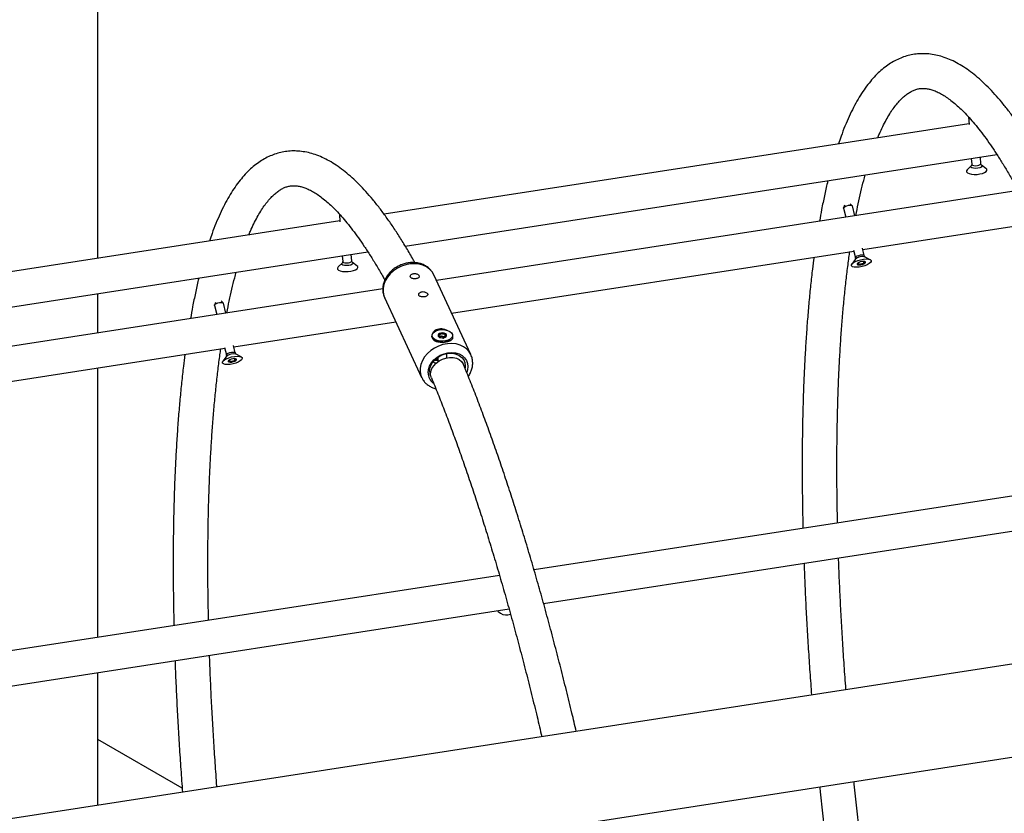
# Model space of a CAD drawing. Units: millimetres. Extents: x 0 to 59.4, y 0 to 42.1.
# Drawn here: x 42.2 to 43.1, y 30.8 to 31.5 of the extents above; entities that cross this region are included whole.
import ezdxf

# ---------------------------------------------------------------- set-up
doc = ezdxf.new("R2010")
doc.units = ezdxf.units.MM

msp = doc.modelspace()

# ---------------------------------------------------------------- linework, layer by layer
at = {"color": 7, "linetype": 'Continuous', "lineweight": 25}
for p, q in [((42.28286, 31.29389), (42.28286, 31.65843)), ((43.08544, 31.41804), (42.54654, 31.33468)), ((43.08502, 31.42424), (43.08549, 31.41718)), ((42.56602, 31.30531), (43.11115, 31.38964)), ((43.0876, 31.38599), (43.08796, 31.38062)), ((43.09634, 31.38118), (43.09593, 31.38728)), ((43.08754, 31.37924), (43.08386, 31.37565)), ((43.10107, 31.37681), (43.09694, 31.37987)), ((43.12495, 31.3556), (42.5948, 31.27359)), ((42.97794, 31.34249), (42.97612, 31.34432)), ((42.50546, 31.33459), (42.50594, 31.32753)), ((42.96993, 31.34028), (42.97191, 31.33192)), ((42.97072, 31.34295), (42.96995, 31.34059)), ((42.98024, 31.33321), (42.9781, 31.34222)), ((42.50588, 31.32839), (41.96699, 31.24503)), ((42.98764, 31.30198), (43.13694, 31.32507)), ((41.98647, 31.21567), (42.53159, 31.29999)), ((42.60882, 31.24338), (42.97932, 31.30069)), ((42.97915, 31.30139), (42.98078, 31.29454)), ((42.98895, 31.29647), (42.98732, 31.30333)), ((42.50798, 31.28959), (42.5043, 31.28601)), ((42.50804, 31.29634), (42.5084, 31.29097)), ((42.51678, 31.29154), (42.51637, 31.29763)), ((42.52151, 31.28717), (42.51738, 31.29023)), ((42.98055, 31.29297), (42.97749, 31.28868)), ((42.98395, 31.29007), (42.98393, 31.29016)), ((42.98815, 31.29091), (42.98846, 31.2896)), ((42.99451, 31.29271), (42.98985, 31.29517)), ((42.62653, 31.20522), (42.59237, 31.27882)), ((42.54539, 31.26595), (42.01524, 31.18394)), ((42.28286, 31.22534), (42.28286, 31.26151)), ((42.39117, 31.2533), (42.39039, 31.25095)), ((42.39839, 31.25284), (42.39656, 31.25467)), ((42.54701, 31.25777), (42.58118, 31.18417)), ((42.39037, 31.25063), (42.39235, 31.24228)), ((42.40068, 31.24356), (42.39855, 31.25257)), ((42.40809, 31.21233), (42.55739, 31.23542)), ((42.59358, 31.21908), (42.5966, 31.21734)), ((42.59603, 31.21758), (42.59603, 31.2172)), ((42.59781, 31.22111), (42.59781, 31.22188)), ((42.59781, 31.22117), (42.59825, 31.22134)), ((42.60265, 31.22343), (42.60265, 31.22183)), ((42.60386, 31.21734), (42.60688, 31.21908)), ((42.60443, 31.2172), (42.60443, 31.21758)), ((42.02926, 31.15373), (42.39976, 31.21104)), ((42.39959, 31.21174), (42.40122, 31.20489)), ((42.40939, 31.20683), (42.40777, 31.21368)), ((42.401, 31.20332), (42.39794, 31.19903)), ((42.4044, 31.20042), (42.40437, 31.20051)), ((42.4086, 31.20126), (42.40891, 31.19995)), ((42.41496, 31.20307), (42.4103, 31.20552)), ((42.59603, 31.20221), (42.59568, 31.20221)), ((42.59603, 31.20278), (42.59603, 31.19858)), ((42.60443, 31.20223), (42.60443, 31.20627)), ((44.92165, 31.19799), (41.23181, 30.62723)), ((42.28286, 30.94454), (42.28286, 31.19296)), ((41.24477, 30.54343), (44.93461, 31.11419)), ((43.23242, 31.09142), (42.68476, 31.00671)), ((42.69358, 30.97569), (43.24129, 31.06041)), ((42.65287, 31.00177), (42.10521, 30.91706)), ((42.11402, 30.88604), (42.66173, 30.97076)), ((42.28286, 30.78981), (42.28286, 30.91216)), ((42.36057, 30.80545), (42.28286, 30.85031))]:
    msp.add_line(p, q, dxfattribs=at)
at = {"color": 8, "linetype": 'Continuous', "lineweight": 25, "flags": 128}
for points in [[(43.08796, 31.38062), (43.08809, 31.38028), (43.0888, 31.37977), (43.09002, 31.37944)], [(43.09002, 31.37944), (43.09156, 31.37932), (43.0932, 31.37945), (43.09467, 31.3798), (43.09576, 31.38032), (43.0963, 31.38092), (43.09634, 31.38118)], [(43.09694, 31.37987), (43.09725, 31.37957), (43.09737, 31.37883), (43.09671, 31.37809), (43.09537, 31.37746), (43.09357, 31.37703), (43.09157, 31.37688), (43.08969, 31.37701), (43.08819, 31.37742), (43.08732, 31.37804), (43.08721, 31.37877), (43.08754, 31.37924)], [(42.51738, 31.29023), (42.5177, 31.28992), (42.51781, 31.28918), (42.51715, 31.28844), (42.51582, 31.28781), (42.51402, 31.28739), (42.51202, 31.28723), (42.51013, 31.28736), (42.50864, 31.28777), (42.50777, 31.28839), (42.50766, 31.28913), (42.50798, 31.28959)], [(42.5084, 31.29097), (42.50853, 31.29063), (42.50924, 31.29012), (42.51046, 31.28979)], [(42.51046, 31.28979), (42.51201, 31.28968), (42.51364, 31.28981), (42.51511, 31.29016), (42.5162, 31.29067), (42.51674, 31.29128), (42.51678, 31.29154)], [(42.98078, 31.29453), (42.9808, 31.29487), (42.98134, 31.29553), (42.98241, 31.29618)], [(42.98241, 31.29618), (42.98385, 31.29673), (42.98545, 31.29709), (42.98696, 31.29721), (42.98815, 31.29707), (42.98884, 31.29669), (42.98895, 31.29648)], [(42.59237, 31.27882), (42.59077, 31.28151), (42.58848, 31.28403), (42.58564, 31.28609), (42.58235, 31.28764), (42.57869, 31.28863), (42.57478, 31.28904), (42.57071, 31.28885), (42.56662, 31.28807), (42.56262, 31.28672), (42.55882, 31.28484), (42.55533, 31.28249), (42.55226, 31.27973), (42.54968, 31.27663), (42.54769, 31.2733), (42.54632, 31.26983), (42.54563, 31.26631), (42.54563, 31.26284), (42.54632, 31.25954), (42.54701, 31.25777)], [(42.59629, 31.21674), (42.59625, 31.21681), (42.59603, 31.2176)], [(42.60443, 31.21759), (42.60442, 31.21742), (42.60425, 31.21688)], [(42.40285, 31.20653), (42.4043, 31.20708), (42.40589, 31.20744), (42.4074, 31.20756), (42.40859, 31.20742), (42.40928, 31.20705), (42.40939, 31.20683)], [(42.62652, 31.20523), (42.62494, 31.20791), (42.62264, 31.21042), (42.61981, 31.21248), (42.61652, 31.21403), (42.61286, 31.21503), (42.60894, 31.21543), (42.60488, 31.21525), (42.60079, 31.21447), (42.59678, 31.21312), (42.59298, 31.21124), (42.58949, 31.20888), (42.58642, 31.20612), (42.58385, 31.20303), (42.58185, 31.1997), (42.58049, 31.19622), (42.57979, 31.1927), (42.57979, 31.18924), (42.58049, 31.18593), (42.58122, 31.18407)], [(42.40122, 31.20488), (42.40125, 31.20523), (42.40178, 31.20588), (42.40285, 31.20653)]]:
    msp.add_lwpolyline(points, dxfattribs=at)
at = {"color": 7, "linetype": 'Continuous', "lineweight": 25, "flags": 128}
for points in [[(43.08386, 31.37565), (43.08322, 31.37467), (43.08333, 31.37369), (43.08418, 31.3728), (43.08571, 31.37207), (43.08779, 31.37157)], [(43.08779, 31.37157), (43.09026, 31.37134), (43.09292, 31.37139), (43.09554, 31.37172), (43.09793, 31.37231), (43.09988, 31.3731), (43.10123, 31.37403), (43.10189, 31.37503), (43.10178, 31.37602), (43.10107, 31.37681)], [(42.96993, 31.34028), (42.96996, 31.34062), (42.97049, 31.34128), (42.97156, 31.34193)], [(42.97156, 31.34193), (42.97301, 31.34248), (42.9746, 31.34284), (42.97611, 31.34296), (42.9773, 31.34282), (42.97799, 31.34244), (42.9781, 31.34222)], [(42.98078, 31.29106), (42.98308, 31.29199), (42.98563, 31.29271), (42.98824, 31.29319), (42.99068, 31.29336), (42.99277, 31.29323), (42.99433, 31.2928), (42.99524, 31.29211), (42.99543, 31.2912), (42.99487, 31.29017), (42.99362, 31.28908), (42.99177, 31.28803), (42.98947, 31.2871), (42.98692, 31.28637), (42.98431, 31.2859), (42.98187, 31.28572), (42.97978, 31.28585), (42.97822, 31.28628), (42.97731, 31.28698), (42.97712, 31.28788), (42.97768, 31.28892), (42.97894, 31.29001), (42.98078, 31.29106)], [(42.98858, 31.28891), (42.98959, 31.28952), (42.99009, 31.29014), (42.99001, 31.29066), (42.98937, 31.29102), (42.98825, 31.29115), (42.98683, 31.29104), (42.98533, 31.2907), (42.98397, 31.29018), (42.98296, 31.28957), (42.98246, 31.28895), (42.98254, 31.28842), (42.98319, 31.28807), (42.9843, 31.28794), (42.98572, 31.28805), (42.98723, 31.28839), (42.98858, 31.28891)], [(42.5043, 31.28601), (42.50367, 31.28502), (42.50377, 31.28404), (42.50462, 31.28315), (42.50615, 31.28242), (42.50824, 31.28193)], [(42.50824, 31.28193), (42.51071, 31.28169), (42.51336, 31.28174), (42.51599, 31.28207), (42.51837, 31.28266), (42.52032, 31.28345), (42.52168, 31.28438), (42.52233, 31.28538), (42.52223, 31.28637), (42.52151, 31.28717)], [(42.39201, 31.25228), (42.39345, 31.25283), (42.39505, 31.25319), (42.39656, 31.25331), (42.39774, 31.25317), (42.39843, 31.25279), (42.39855, 31.25257)], [(42.39037, 31.25063), (42.3904, 31.25097), (42.39094, 31.25163), (42.39201, 31.25228)], [(42.60324, 31.21777), (42.60061, 31.21749), (42.59795, 31.21765), (42.59547, 31.21823), (42.59338, 31.2192), (42.59184, 31.22046), (42.59099, 31.22192), (42.59088, 31.22347), (42.59153, 31.22497), (42.59288, 31.2263), (42.59483, 31.22736), (42.59722, 31.22805), (42.59985, 31.22833), (42.60251, 31.22818), (42.60499, 31.22759), (42.60708, 31.22663), (42.60862, 31.22536), (42.60947, 31.2239), (42.60958, 31.22236), (42.60893, 31.22086), (42.60758, 31.21953), (42.60563, 31.21847), (42.60324, 31.21777)], [(42.59897, 31.22507), (42.59763, 31.22463), (42.59669, 31.22392), (42.59629, 31.22306), (42.59649, 31.22218), (42.59726, 31.22141), (42.59848, 31.22087), (42.59997, 31.22064), (42.6015, 31.22075), (42.60283, 31.2212), (42.60377, 31.2219), (42.60417, 31.22276), (42.60397, 31.22364), (42.6032, 31.22441), (42.60198, 31.22496), (42.60049, 31.22519), (42.59897, 31.22507)], [(42.59636, 31.2231), (42.59629, 31.22281), (42.59629, 31.22278)], [(42.59792, 31.22106), (42.59804, 31.22118), (42.59825, 31.22134)], [(42.40123, 31.20141), (42.40352, 31.20234), (42.40608, 31.20307), (42.40868, 31.20354), (42.41113, 31.20372), (42.41322, 31.20358), (42.41478, 31.20315), (42.41569, 31.20246), (42.41587, 31.20156), (42.41531, 31.20052), (42.41406, 31.19943), (42.41221, 31.19838), (42.40992, 31.19745), (42.40736, 31.19672), (42.40476, 31.19625), (42.40231, 31.19607), (42.40022, 31.19621), (42.39866, 31.19664), (42.39775, 31.19733), (42.39757, 31.19823), (42.39813, 31.19927), (42.39938, 31.20036), (42.40123, 31.20141)], [(42.40903, 31.19926), (42.41003, 31.19987), (42.41054, 31.20049), (42.41046, 31.20101), (42.40981, 31.20137), (42.40869, 31.2015), (42.40727, 31.20139), (42.40577, 31.20105), (42.40441, 31.20053), (42.40341, 31.19992), (42.4029, 31.1993), (42.40298, 31.19878), (42.40363, 31.19842), (42.40475, 31.19829), (42.40617, 31.1984), (42.40767, 31.19874), (42.40903, 31.19926)], [(42.58705, 31.18851), (42.58741, 31.19159), (42.58845, 31.19466), (42.59015, 31.19761), (42.59243, 31.20031), (42.59521, 31.20267), (42.59838, 31.20459), (42.60183, 31.20601), (42.60541, 31.20686), (42.60899, 31.20712), (42.61243, 31.20677), (42.6156, 31.20582), (42.61838, 31.20432), (42.62067, 31.20233), (42.62236, 31.19991), (42.62341, 31.19716), (42.62376, 31.19419), (42.62341, 31.1911), (42.62272, 31.18888)], [(42.58847, 31.18992), (42.58883, 31.19286), (42.58989, 31.19579), (42.5916, 31.19857), (42.5939, 31.20108), (42.59668, 31.20321), (42.59982, 31.20488), (42.60317, 31.206), (42.60661, 31.20653), (42.60996, 31.20645), (42.6131, 31.20575), (42.61588, 31.20448), (42.61817, 31.20268), (42.61989, 31.20043), (42.62095, 31.19783), (42.62131, 31.195), (42.62115, 31.19306)], [(42.59011, 31.18397), (42.58991, 31.1845), (42.58944, 31.18704), (42.58969, 31.18972), (42.59066, 31.19241), (42.59229, 31.195), (42.59451, 31.19736), (42.59722, 31.19938), (42.60028, 31.20096), (42.60356, 31.20204), (42.6069, 31.20256), (42.61015, 31.20249), (42.61315, 31.20184), (42.61577, 31.20065), (42.61787, 31.19896), (42.61937, 31.19685), (42.61967, 31.1962)], [(42.59418, 31.20132), (42.5956, 31.20136), (42.59603, 31.20131)], [(42.65117, 30.96913), (42.65171, 30.9685), (42.65374, 30.96684)]]:
    msp.add_lwpolyline(points, dxfattribs=at)
at = {"color": 8, "linetype": 'Continuous', "lineweight": 25}
for centre, radius, start, end in [((42.98711, 31.28601), 0.00956, 73.3445, 133.3332), ((42.60023, 31.2241), 0.00768, 241.74954, 298.25046), ((42.40756, 31.19636), 0.00956, 73.3445, 133.3332)]:
    msp.add_arc(centre, radius, start, end, dxfattribs=at)
at = {"color": 7, "linetype": 'Continuous', "lineweight": 25}
for centre, radius, start, end in [((42.98405, 31.29888), 0.01067, 273.3945, 294.72101), ((42.98795, 31.29138), 0.00226, 284.6016, 339.59965), ((42.9841, 31.29076), 0.00259, 229.79294, 283.12703), ((42.59925, 31.22154), 0.00329, 94.96833, 151.60968), ((42.60021, 31.21797), 0.0039, 82.00063, 120.08471), ((42.60022, 31.2187), 0.00624, 65.2084, 101.60508), ((42.60041, 31.21832), 0.00352, 62.84356, 84.4467), ((42.60203, 31.22233), 0.00219, 11.89682, 68.39158), ((42.40454, 31.20112), 0.00259, 229.79294, 283.12703), ((42.4045, 31.20924), 0.01067, 273.3945, 294.72101), ((42.40839, 31.20173), 0.00226, 284.6016, 339.59965), ((42.59924, 31.18984), 0.01077, 179.57126, 210.6552), ((42.59917, 31.18845), 0.01211, 179.70478, 233.20306), ((42.65919, 30.97555), 0.01027, 237.96144, 292.23916)]:
    msp.add_arc(centre, radius, start, end, dxfattribs=at)
for points, knots in [([(43.15452, 31.37962), (43.154, 31.38055), (43.15142, 31.38522), (43.14678, 31.39308), (43.14058, 31.40318), (43.13437, 31.41269), (43.12815, 31.42166), (43.12191, 31.43007), (43.11564, 31.43793), (43.10935, 31.44521), (43.10301, 31.45191), (43.09664, 31.45801), (43.09022, 31.46349), (43.08377, 31.46833), (43.07729, 31.47249), (43.07081, 31.47596), (43.06438, 31.4787), (43.05801, 31.48072), (43.05174, 31.48203), (43.0456, 31.48264), (43.0396, 31.48259), (43.03374, 31.48189), (43.02804, 31.48057), (43.02249, 31.47864), (43.0171, 31.47611), (43.01186, 31.47299), (43.00675, 31.46924), (43.00177, 31.46486), (42.99691, 31.45983), (42.9922, 31.45413), (42.98763, 31.44775), (42.98324, 31.44072), (42.97903, 31.43306), (42.97501, 31.4248), (42.97119, 31.41594), (42.9679, 31.40752), (42.96597, 31.4018), (42.96516, 31.39944)], [0, 0, 0, 0, 0.0076683, 0.0382723, 0.0689447, 0.0996941, 0.1305289, 0.1614574, 0.1924852, 0.2236134, 0.2548334, 0.2861191, 0.3174003, 0.3485525, 0.3794072, 0.4097515, 0.4393698, 0.4681069, 0.4959195, 0.5228863, 0.5491822, 0.5750393, 0.6007152, 0.6264131, 0.652361, 0.6787932, 0.7059048, 0.7338304, 0.7626211, 0.7922303, 0.8225222, 0.8533077, 0.8843927, 0.9156163, 0.9468554, 0.978036, 1, 1, 1, 1]), ([(43.00141, 31.40504), (43.00191, 31.40626), (43.00342, 31.40995), (43.00603, 31.41547), (43.00921, 31.42162), (43.01242, 31.42711), (43.01565, 31.43197), (43.01887, 31.43622), (43.02206, 31.43986), (43.0252, 31.44291), (43.0283, 31.44541), (43.03134, 31.44739), (43.03438, 31.4489), (43.0375, 31.44996), (43.04082, 31.45057), (43.04425, 31.45065), (43.04775, 31.45021), (43.05128, 31.44933), (43.05507, 31.44793), (43.05914, 31.44596), (43.06336, 31.44345), (43.06774, 31.4404), (43.07228, 31.43677), (43.07699, 31.43257), (43.08184, 31.42776), (43.08682, 31.42236), (43.09193, 31.41636), (43.09716, 31.40974), (43.10248, 31.40252), (43.1079, 31.39469), (43.1134, 31.38628), (43.11897, 31.37723), (43.12345, 31.36966), (43.12609, 31.36491), (43.12683, 31.36356)], [0, 0, 0, 0, 0.01535, 0.046604, 0.077744, 0.108781, 0.139746, 0.170692, 0.201682, 0.232854, 0.26443, 0.296764, 0.330409, 0.366197, 0.405136, 0.44711, 0.481309, 0.513431, 0.547506, 0.580064, 0.611748, 0.642983, 0.674018, 0.704999, 0.735995, 0.767058, 0.798219, 0.829492, 0.86088, 0.892381, 0.923987, 0.95569, 0.987481, 1, 1, 1, 1]), ([(42.57496, 31.28997), (42.57445, 31.29091), (42.57187, 31.29558), (42.56722, 31.30344), (42.56103, 31.31353), (42.55482, 31.32304), (42.54859, 31.33201), (42.54235, 31.34043), (42.53609, 31.34828), (42.52979, 31.35556), (42.52346, 31.36226), (42.51708, 31.36836), (42.51067, 31.37384), (42.50421, 31.37868), (42.49773, 31.38285), (42.49126, 31.38631), (42.48482, 31.38905), (42.47845, 31.39107), (42.47218, 31.39238), (42.46604, 31.39299), (42.46004, 31.39294), (42.45418, 31.39224), (42.44848, 31.39092), (42.44294, 31.38899), (42.43755, 31.38647), (42.4323, 31.38334), (42.42719, 31.37959), (42.42221, 31.37522), (42.41736, 31.37018), (42.41264, 31.36448), (42.40808, 31.3581), (42.40368, 31.35108), (42.39947, 31.34341), (42.39545, 31.33515), (42.39164, 31.3263), (42.38835, 31.31787), (42.38641, 31.31215), (42.38561, 31.30979)], [0, 0, 0, 0, 0.007668, 0.038272, 0.068945, 0.099694, 0.130529, 0.161457, 0.192485, 0.223613, 0.254833, 0.286119, 0.3174, 0.348553, 0.379407, 0.409751, 0.43937, 0.468107, 0.49592, 0.522886, 0.549182, 0.575039, 0.600715, 0.626413, 0.652361, 0.678793, 0.705905, 0.73383, 0.762621, 0.79223, 0.822522, 0.853308, 0.884393, 0.915616, 0.946855, 0.978036, 1, 1, 1, 1]), ([(43.0879, 31.3806), (43.08793, 31.38049), (43.08802, 31.38005), (43.08768, 31.3794), (43.08759, 31.3793), (43.08756, 31.37927)], [0, 0, 0, 0, 0.1667106, 0.7027225, 1, 1, 1, 1]), ([(43.09692, 31.37989), (43.09692, 31.37989), (43.09695, 31.37987), (43.09663, 31.38016), (43.09632, 31.38075), (43.09637, 31.38111), (43.09638, 31.38117)], [0, 0, 0, 0, 0.0226767, 0.4273419, 0.9036332, 1, 1, 1, 1]), ([(42.98122, 31.33336), (42.98195, 31.33703), (42.98343, 31.34457), (42.98586, 31.35529), (42.98802, 31.36416), (42.98941, 31.36915), (42.9899, 31.37088)], [0, 0, 0, 0, 0.271926, 0.5597, 0.846824, 1, 1, 1, 1]), ([(42.95546, 31.36555), (42.9553, 31.36489), (42.95417, 31.36042), (42.95224, 31.35161), (42.94982, 31.33986), (42.9484, 31.33183), (42.94775, 31.32819)], [0, 0, 0, 0, 0.057852, 0.390945, 0.723225, 1, 1, 1, 1]), ([(42.42186, 31.31539), (42.42236, 31.31661), (42.42387, 31.32031), (42.42648, 31.32583), (42.42965, 31.33197), (42.43287, 31.33746), (42.43609, 31.34233), (42.43931, 31.34657), (42.4425, 31.35021), (42.44565, 31.35326), (42.44874, 31.35576), (42.45179, 31.35774), (42.45483, 31.35925), (42.45794, 31.36031), (42.46127, 31.36092), (42.46469, 31.361), (42.46819, 31.36056), (42.47172, 31.35968), (42.47551, 31.35828), (42.47958, 31.35631), (42.4838, 31.3538), (42.48819, 31.35075), (42.49273, 31.34713), (42.49743, 31.34292), (42.50228, 31.33812), (42.50727, 31.33271), (42.51238, 31.32671), (42.5176, 31.32009), (42.52293, 31.31287), (42.52835, 31.30505), (42.53384, 31.29663), (42.53941, 31.28758), (42.5439, 31.28001), (42.54653, 31.27526), (42.54727, 31.27392)], [0, 0, 0, 0, 0.01535, 0.046604, 0.077744, 0.108781, 0.139746, 0.170692, 0.201682, 0.232854, 0.26443, 0.296764, 0.330409, 0.366197, 0.405136, 0.44711, 0.481309, 0.513431, 0.547506, 0.580064, 0.611748, 0.642983, 0.674018, 0.704999, 0.735995, 0.767058, 0.798219, 0.829492, 0.86088, 0.892381, 0.923987, 0.95569, 0.987481, 1, 1, 1, 1]), ([(42.96439, 31.04996), (42.9643, 31.05386), (42.96406, 31.06431), (42.96385, 31.08094), (42.96374, 31.09987), (42.9638, 31.11843), (42.96402, 31.13662), (42.9644, 31.15441), (42.96494, 31.17181), (42.96564, 31.18879), (42.9665, 31.20534), (42.96751, 31.22145), (42.96868, 31.2371), (42.97001, 31.25227), (42.97148, 31.26698), (42.97312, 31.28116), (42.97452, 31.29221), (42.97543, 31.29836), (42.97569, 31.30013)], [0, 0, 0, 0, 0.039882, 0.106756, 0.173609, 0.24044, 0.307246, 0.374025, 0.440774, 0.507489, 0.574167, 0.640803, 0.707392, 0.77393, 0.840409, 0.906823, 0.973163, 1, 1, 1, 1]), ([(42.50835, 31.29095), (42.50837, 31.29085), (42.50847, 31.2904), (42.50813, 31.28976), (42.50803, 31.28966), (42.508, 31.28962)], [0, 0, 0, 0, 0.1667106, 0.7027225, 1, 1, 1, 1]), ([(42.51737, 31.29024), (42.51737, 31.29024), (42.51739, 31.29023), (42.51707, 31.29051), (42.51677, 31.29111), (42.51681, 31.29147), (42.51682, 31.29153)], [0, 0, 0, 0, 0.0226767, 0.4273419, 0.9036332, 1, 1, 1, 1]), ([(42.5923, 31.2788), (42.59217, 31.27912), (42.59163, 31.28048), (42.5901, 31.2826), (42.58777, 31.28504), (42.58496, 31.28704), (42.58179, 31.28858), (42.57832, 31.28961), (42.57461, 31.29011), (42.57076, 31.29007), (42.56687, 31.28947), (42.56304, 31.28834), (42.55936, 31.28669), (42.55594, 31.28457), (42.55286, 31.28202), (42.55021, 31.2791), (42.54806, 31.27588), (42.54648, 31.27243), (42.54553, 31.26887), (42.54522, 31.26528), (42.54561, 31.26182), (42.54627, 31.25925), (42.54697, 31.25797), (42.54713, 31.25769)], [0, 0, 0, 0, 0.015117, 0.064133, 0.11301, 0.162104, 0.211704, 0.26195, 0.312825, 0.364203, 0.415926, 0.46787, 0.519966, 0.572196, 0.624562, 0.677048, 0.729576, 0.781985, 0.834029, 0.88544, 0.936042, 0.985844, 1, 1, 1, 1]), ([(42.94267, 31.29502), (42.9422, 31.29141), (42.94109, 31.28302), (42.93955, 31.26929), (42.93802, 31.25393), (42.93666, 31.23812), (42.93546, 31.22187), (42.93444, 31.2052), (42.93357, 31.18811), (42.93287, 31.17063), (42.93234, 31.15275), (42.93198, 31.13449), (42.93178, 31.11587), (42.93174, 31.0969), (42.93188, 31.07758), (42.93212, 31.06029), (42.93239, 31.04933), (42.9325, 31.04503)], [0, 0, 0, 0, 0.0527, 0.122473, 0.192165, 0.261784, 0.331338, 0.400836, 0.470283, 0.539684, 0.609045, 0.678371, 0.747663, 0.816927, 0.886165, 0.955379, 1, 1, 1, 1]), ([(42.98075, 31.29452), (42.98077, 31.29448), (42.98094, 31.2941), (42.9808, 31.2934), (42.98057, 31.29299), (42.98056, 31.29298), (42.98056, 31.29298)], [0, 0, 0, 0, 0.072922, 0.625226, 0.996624, 1, 1, 1, 1]), ([(42.98392, 31.29006), (42.98394, 31.29), (42.984, 31.28986), (42.98372, 31.28957), (42.98319, 31.28929), (42.98274, 31.28909), (42.98248, 31.28896), (42.9824, 31.28891), (42.98238, 31.28889), (42.98238, 31.28888), (42.98238, 31.28887)], [0, 0, 0, 0, 0.1807926, 0.4130855, 0.6518189, 0.8643824, 0.9485764, 0.9723584, 0.9914033, 1, 1, 1, 1]), ([(42.98469, 31.28824), (42.98469, 31.28824), (42.98472, 31.28824), (42.98476, 31.28825), (42.98482, 31.28827), (42.98492, 31.28831), (42.98517, 31.28843), (42.98558, 31.28863), (42.98617, 31.2889), (42.98704, 31.2891), (42.98771, 31.28912), (42.9882, 31.28914), (42.9884, 31.28916), (42.98848, 31.28918), (42.9885, 31.28919), (42.98851, 31.2892)], [0, 0, 0, 0, 0.006232, 0.017772, 0.031678, 0.048364, 0.098405, 0.252507, 0.42558, 0.593984, 0.846925, 0.94386, 0.980024, 0.990645, 1, 1, 1, 1]), ([(42.99004, 31.29079), (42.99003, 31.2908), (42.99002, 31.29081), (42.98995, 31.29082), (42.98963, 31.29081), (42.989, 31.29075), (42.98817, 31.29077), (42.98795, 31.29101), (42.98791, 31.29116), (42.9879, 31.2912)], [0, 0, 0, 0, 0.013543, 0.029487, 0.086787, 0.330941, 0.608821, 0.886701, 1, 1, 1, 1]), ([(42.98851, 31.2892), (42.98853, 31.2892), (42.98855, 31.28922), (42.98857, 31.28925), (42.98858, 31.28932), (42.98849, 31.28949), (42.98837, 31.28974), (42.98868, 31.29009), (42.98923, 31.29037), (42.98967, 31.29058), (42.98994, 31.2907), (42.99002, 31.29075), (42.99004, 31.29078), (42.99004, 31.29079), (42.99004, 31.29079)], [0, 0, 0, 0, 0.012047, 0.026509, 0.056165, 0.153106, 0.406064, 0.574479, 0.747564, 0.901675, 0.962717, 0.979959, 0.993767, 1, 1, 1, 1]), ([(42.98981, 31.2952), (42.98979, 31.29521), (42.98973, 31.29524), (42.98924, 31.29562), (42.98907, 31.2962), (42.98898, 31.29649)], [0, 0, 0, 0, 0.147943, 0.560345, 1, 1, 1, 1]), ([(42.40167, 31.24372), (42.40239, 31.24738), (42.40388, 31.25493), (42.4063, 31.26564), (42.40847, 31.27451), (42.40986, 31.2795), (42.41034, 31.28123)], [0, 0, 0, 0, 0.271926, 0.5597, 0.846824, 1, 1, 1, 1]), ([(42.98238, 31.28887), (42.98238, 31.28887), (42.98239, 31.28886), (42.98246, 31.28885), (42.98279, 31.28885), (42.98342, 31.28891), (42.98425, 31.2889), (42.98451, 31.28861), (42.98452, 31.28837), (42.98459, 31.28826), (42.98464, 31.28824), (42.98467, 31.28824), (42.98469, 31.28824)], [0, 0, 0, 0, 0.011122, 0.024216, 0.071275, 0.271789, 0.5, 0.728211, 0.928725, 0.975784, 0.988878, 1, 1, 1, 1]), ([(42.37591, 31.27591), (42.37574, 31.27524), (42.37461, 31.27077), (42.37269, 31.26196), (42.37027, 31.25022), (42.36884, 31.24219), (42.36819, 31.23854)], [0, 0, 0, 0, 0.057852, 0.390945, 0.723225, 1, 1, 1, 1]), ([(42.57892, 31.2779), (42.57876, 31.27816), (42.57843, 31.27868), (42.57742, 31.27936), (42.57615, 31.27984), (42.57472, 31.28002), (42.57332, 31.27987), (42.5721, 31.2794), (42.57118, 31.27867), (42.57067, 31.2778), (42.57063, 31.27691), (42.57107, 31.27614), (42.57192, 31.27555), (42.5731, 31.27519), (42.57449, 31.27507), (42.57592, 31.27518), (42.57723, 31.27548), (42.57827, 31.27595), (42.57893, 31.27658), (42.57914, 31.27726), (42.57899, 31.27771), (42.57892, 31.2779)], [0, 0, 0, 0, 0.053171, 0.106324, 0.15995, 0.213896, 0.267331, 0.320235, 0.373389, 0.427197, 0.481059, 0.534267, 0.587139, 0.64051, 0.69444, 0.748124, 0.80115, 0.854122, 0.907715, 0.961667, 1, 1, 1, 1]), ([(42.58669, 31.26117), (42.58652, 31.26143), (42.58619, 31.26195), (42.58518, 31.26263), (42.58391, 31.26311), (42.58249, 31.2633), (42.58108, 31.26314), (42.57986, 31.26267), (42.57894, 31.26194), (42.57843, 31.26107), (42.57839, 31.26019), (42.57883, 31.25941), (42.57968, 31.25882), (42.58087, 31.25847), (42.58225, 31.25834), (42.58369, 31.25845), (42.58499, 31.25875), (42.58603, 31.25923), (42.58669, 31.25985), (42.58691, 31.26053), (42.58675, 31.26098), (42.58669, 31.26117)], [0, 0, 0, 0, 0.053171, 0.106324, 0.15995, 0.213896, 0.267331, 0.320235, 0.373389, 0.427197, 0.481059, 0.534267, 0.587139, 0.64051, 0.69444, 0.748124, 0.80115, 0.854122, 0.907715, 0.961667, 1, 1, 1, 1]), ([(42.59129, 31.22424), (42.59144, 31.22473), (42.59181, 31.22596), (42.59345, 31.22763), (42.59576, 31.22891), (42.59835, 31.22938), (42.60099, 31.2291), (42.60296, 31.22846), (42.60395, 31.2279), (42.60423, 31.22774)], [0, 0, 0, 0, 0.126257, 0.317141, 0.476645, 0.636722, 0.78416, 0.940299, 1, 1, 1, 1]), ([(42.60946, 31.22195), (42.60959, 31.2215), (42.60992, 31.22032), (42.60905, 31.21893), (42.60728, 31.21775), (42.60496, 31.21697), (42.60237, 31.21651), (42.59971, 31.21635), (42.59712, 31.2165), (42.59458, 31.21705), (42.59231, 31.21823), (42.59093, 31.2202), (42.59045, 31.22209), (42.59087, 31.22314), (42.59092, 31.22326)], [0, 0, 0, 0, 0.069358, 0.183847, 0.276241, 0.352751, 0.429573, 0.499391, 0.572291, 0.65719, 0.758212, 0.870732, 0.985119, 1, 1, 1, 1]), ([(42.59897, 31.22481), (42.59895, 31.22481), (42.59892, 31.2248), (42.59887, 31.22476), (42.5988, 31.22465), (42.59872, 31.22434), (42.5986, 31.2239), (42.59804, 31.2235), (42.59737, 31.22334), (42.59683, 31.22325), (42.59652, 31.22319), (42.59641, 31.22315), (42.59637, 31.22312), (42.59636, 31.22311), (42.59636, 31.2231)], [0, 0, 0, 0, 0.012047, 0.026509, 0.056165, 0.153106, 0.406064, 0.574479, 0.747564, 0.901675, 0.962717, 0.979959, 0.993767, 1, 1, 1, 1]), ([(42.59636, 31.2231), (42.59636, 31.22309), (42.59636, 31.22307), (42.5964, 31.22302), (42.59666, 31.22286), (42.59721, 31.22263), (42.59786, 31.22219), (42.5978, 31.22166), (42.59768, 31.22136), (42.59763, 31.22123)], [0, 0, 0, 0, 0.012659, 0.027563, 0.081126, 0.309354, 0.569107, 0.828861, 1, 1, 1, 1]), ([(42.59762, 31.22094), (42.59763, 31.22094), (42.59765, 31.22093), (42.5977, 31.22092), (42.59776, 31.22092), (42.59787, 31.22093), (42.59812, 31.22098), (42.59835, 31.22103), (42.5985, 31.22106)], [0, 0, 0, 0, 0.029028, 0.082776, 0.147543, 0.225264, 0.458337, 1, 1, 1, 1]), ([(42.59825, 31.22134), (42.59833, 31.2214), (42.59862, 31.22164), (42.59872, 31.22202), (42.59881, 31.22233), (42.59888, 31.22245), (42.59893, 31.22248), (42.59897, 31.2225), (42.59902, 31.2225), (42.5991, 31.22248), (42.59927, 31.22242), (42.59966, 31.2222), (42.60014, 31.22193), (42.60062, 31.22185), (42.60075, 31.22182)], [0, 0, 0, 0, 0.094383, 0.347069, 0.443906, 0.480034, 0.490644, 0.49999, 0.512024, 0.52647, 0.556094, 0.652931, 0.905617, 1, 1, 1, 1]), ([(42.60284, 31.22437), (42.60283, 31.22437), (42.60281, 31.22438), (42.60277, 31.22439), (42.6027, 31.22438), (42.60259, 31.22437), (42.60229, 31.22432), (42.60179, 31.2242), (42.60108, 31.22409), (42.60021, 31.22422), (42.59966, 31.22452), (42.59926, 31.22474), (42.59909, 31.22481), (42.59901, 31.22482), (42.59898, 31.22482), (42.59897, 31.22481)], [0, 0, 0, 0, 0.006232, 0.017772, 0.031678, 0.048364, 0.098405, 0.252507, 0.42558, 0.593984, 0.846925, 0.94386, 0.980024, 0.990645, 1, 1, 1, 1]), ([(42.60075, 31.22182), (42.60105, 31.22182), (42.60164, 31.22182), (42.60223, 31.222), (42.60258, 31.22204), (42.60265, 31.22206)], [0, 0, 0, 0, 0.459926, 0.883259, 1, 1, 1, 1]), ([(42.60093, 31.22071), (42.60094, 31.22071), (42.60106, 31.22066), (42.6012, 31.22057), (42.60137, 31.2205), (42.60145, 31.22049), (42.60148, 31.22049), (42.6015, 31.22049)], [0, 0, 0, 0, 0.061346, 0.655747, 0.877508, 0.942634, 1, 1, 1, 1]), ([(42.6015, 31.22049), (42.60151, 31.2205), (42.60155, 31.22051), (42.60159, 31.22055), (42.60166, 31.22066), (42.60174, 31.22097), (42.60186, 31.22141), (42.60242, 31.22181), (42.60309, 31.22197), (42.60363, 31.22206), (42.60395, 31.22212), (42.60406, 31.22216), (42.60409, 31.22219), (42.6041, 31.2222), (42.6041, 31.22221)], [0, 0, 0, 0, 0.012047, 0.026509, 0.056165, 0.153106, 0.406064, 0.574479, 0.747564, 0.901675, 0.962717, 0.979959, 0.993767, 1, 1, 1, 1]), ([(42.6041, 31.22221), (42.6041, 31.22222), (42.60411, 31.22224), (42.60406, 31.22229), (42.6038, 31.22245), (42.60325, 31.22268), (42.6026, 31.22312), (42.60265, 31.2237), (42.60285, 31.22407), (42.60289, 31.22428), (42.60287, 31.22434), (42.60285, 31.22436), (42.60284, 31.22437)], [0, 0, 0, 0, 0.011122, 0.024216, 0.071275, 0.271789, 0.5, 0.728211, 0.928725, 0.975784, 0.988878, 1, 1, 1, 1]), ([(42.38484, 30.96031), (42.38475, 30.96422), (42.3845, 30.97466), (42.38429, 30.9913), (42.38418, 31.01023), (42.38424, 31.02878), (42.38446, 31.04697), (42.38484, 31.06477), (42.38538, 31.08216), (42.38608, 31.09914), (42.38694, 31.11569), (42.38796, 31.1318), (42.38913, 31.14745), (42.39045, 31.16263), (42.39193, 31.17733), (42.39356, 31.19151), (42.39497, 31.20256), (42.39587, 31.20871), (42.39614, 31.21048)], [0, 0, 0, 0, 0.0398821, 0.1067555, 0.1736088, 0.2404399, 0.3072463, 0.3740253, 0.4407741, 0.5074892, 0.5741669, 0.6408029, 0.7073923, 0.7739297, 0.8404088, 0.9068227, 0.9731632, 1, 1, 1, 1]), ([(42.36312, 31.20537), (42.36264, 31.20176), (42.36154, 31.19337), (42.36, 31.17964), (42.35847, 31.16429), (42.3571, 31.14847), (42.35591, 31.13222), (42.35488, 31.11555), (42.35402, 31.09847), (42.35332, 31.08098), (42.35279, 31.0631), (42.35242, 31.04484), (42.35222, 31.02622), (42.35219, 31.00725), (42.35233, 30.98793), (42.35257, 30.97065), (42.35284, 30.95968), (42.35294, 30.95538)], [0, 0, 0, 0, 0.0527, 0.122473, 0.192165, 0.261784, 0.331338, 0.400836, 0.470283, 0.539684, 0.609045, 0.678371, 0.747663, 0.816927, 0.886165, 0.955379, 1, 1, 1, 1]), ([(42.40119, 31.20488), (42.40121, 31.20483), (42.40138, 31.20445), (42.40125, 31.20375), (42.40101, 31.20334), (42.40101, 31.20333), (42.40101, 31.20333)], [0, 0, 0, 0, 0.072922, 0.625226, 0.996624, 1, 1, 1, 1]), ([(42.40436, 31.20041), (42.40439, 31.20035), (42.40444, 31.20021), (42.40417, 31.19992), (42.40364, 31.19964), (42.40319, 31.19944), (42.40292, 31.19931), (42.40284, 31.19926), (42.40282, 31.19924), (42.40282, 31.19923), (42.40282, 31.19922)], [0, 0, 0, 0, 0.180793, 0.413086, 0.651819, 0.864382, 0.948576, 0.972358, 0.991403, 1, 1, 1, 1]), ([(42.40282, 31.19922), (42.40283, 31.19922), (42.40284, 31.19921), (42.40291, 31.1992), (42.40323, 31.1992), (42.40386, 31.19926), (42.40469, 31.19925), (42.40495, 31.19896), (42.40497, 31.19873), (42.40504, 31.19861), (42.40509, 31.19859), (42.40512, 31.19859), (42.40513, 31.19859)], [0, 0, 0, 0, 0.011122, 0.024216, 0.071275, 0.271789, 0.5, 0.728211, 0.928725, 0.975784, 0.988878, 1, 1, 1, 1]), ([(42.40513, 31.19859), (42.40514, 31.19859), (42.40516, 31.19859), (42.40521, 31.1986), (42.40526, 31.19862), (42.40536, 31.19866), (42.40562, 31.19878), (42.40602, 31.19898), (42.40662, 31.19925), (42.40749, 31.19945), (42.40816, 31.19947), (42.40865, 31.19949), (42.40884, 31.19951), (42.40892, 31.19953), (42.40895, 31.19954), (42.40896, 31.19955)], [0, 0, 0, 0, 0.006232, 0.017772, 0.031678, 0.048364, 0.098405, 0.252507, 0.42558, 0.593984, 0.846925, 0.94386, 0.980024, 0.990645, 1, 1, 1, 1]), ([(42.41048, 31.20114), (42.41048, 31.20115), (42.41047, 31.20116), (42.4104, 31.20117), (42.41007, 31.20116), (42.40944, 31.20111), (42.40861, 31.20112), (42.4084, 31.20136), (42.40836, 31.20151), (42.40834, 31.20156)], [0, 0, 0, 0, 0.013543, 0.029487, 0.086787, 0.330941, 0.608821, 0.886701, 1, 1, 1, 1]), ([(42.40896, 31.19955), (42.40897, 31.19955), (42.409, 31.19957), (42.40902, 31.1996), (42.40902, 31.19967), (42.40894, 31.19985), (42.40882, 31.20009), (42.40913, 31.20045), (42.40967, 31.20073), (42.41012, 31.20093), (42.41038, 31.20105), (42.41046, 31.20111), (42.41048, 31.20113), (42.41048, 31.20114), (42.41048, 31.20114)], [0, 0, 0, 0, 0.012047, 0.026509, 0.056165, 0.153106, 0.406064, 0.574479, 0.747564, 0.901675, 0.962717, 0.979959, 0.993767, 1, 1, 1, 1]), ([(42.41025, 31.20555), (42.41024, 31.20556), (42.41018, 31.20559), (42.40969, 31.20598), (42.40951, 31.20655), (42.40942, 31.20684)], [0, 0, 0, 0, 0.147943, 0.560345, 1, 1, 1, 1]), ([(42.59192, 31.19853), (42.59198, 31.19848), (42.59229, 31.19817), (42.59321, 31.19776), (42.59412, 31.19742), (42.59461, 31.19742), (42.59462, 31.19742)], [0, 0, 0, 0, 0.088939, 0.531677, 0.985126, 1, 1, 1, 1]), ([(42.59603, 31.1997), (42.59556, 31.19972), (42.59445, 31.19977), (42.5933, 31.19961), (42.59263, 31.19951)], [0, 0, 0, 0, 0.4243163, 1, 1, 1, 1]), ([(42.62821, 31.19753), (42.62818, 31.19825), (42.62811, 31.20012), (42.62759, 31.20274), (42.62679, 31.20449), (42.62646, 31.2052)], [0, 0, 0, 0, 0.270671, 0.70293, 1, 1, 1, 1]), ([(42.72361, 30.85799), (42.72229, 30.8636), (42.7193, 30.8763), (42.71453, 30.8958), (42.70933, 30.91653), (42.70404, 30.93698), (42.69868, 30.95714), (42.69325, 30.977), (42.68774, 30.99654), (42.68217, 31.01575), (42.67653, 31.03461), (42.67083, 31.05312), (42.66508, 31.07125), (42.65928, 31.089), (42.65342, 31.10636), (42.64753, 31.1233), (42.64159, 31.13982), (42.63562, 31.15592), (42.62961, 31.17156), (42.62429, 31.18496), (42.62097, 31.19304), (42.61967, 31.19621)], [0, 0, 0, 0, 0.042855, 0.096986, 0.151125, 0.205273, 0.259429, 0.313596, 0.367774, 0.421964, 0.476169, 0.530388, 0.584625, 0.63888, 0.693156, 0.747455, 0.80178, 0.856134, 0.91052, 0.964941, 1, 1, 1, 1]), ([(42.62416, 31.1852), (42.62419, 31.18524), (42.62504, 31.1863), (42.62622, 31.18863), (42.62757, 31.19212), (42.62814, 31.19513), (42.62819, 31.19693), (42.62821, 31.19753)], [0, 0, 0, 0, 0.0119431, 0.2960701, 0.5790071, 0.8593109, 1, 1, 1, 1]), ([(42.58129, 31.18408), (42.58164, 31.18336), (42.58247, 31.18163), (42.58442, 31.17926), (42.58696, 31.177), (42.58995, 31.17524), (42.59242, 31.17415), (42.59393, 31.17383), (42.59426, 31.17377)], [0, 0, 0, 0, 0.142503, 0.341399, 0.540338, 0.740741, 0.943535, 1, 1, 1, 1]), ([(42.5901, 31.18397), (42.59114, 31.18147), (42.59412, 31.17422), (42.59904, 31.16187), (42.60486, 31.14677), (42.61067, 31.13119), (42.61646, 31.11516), (42.62222, 31.09868), (42.62795, 31.08177), (42.63365, 31.06445), (42.6393, 31.04672), (42.64491, 31.02861), (42.65046, 31.01011), (42.65596, 30.99126), (42.6614, 30.97206), (42.66678, 30.95254), (42.67208, 30.93269), (42.67732, 30.91255), (42.68247, 30.89211), (42.68734, 30.87231), (42.69045, 30.85919), (42.69189, 30.85308)], [0, 0, 0, 0, 0.028642, 0.082766, 0.136923, 0.19112, 0.245354, 0.29962, 0.353914, 0.408235, 0.46258, 0.516945, 0.571329, 0.625731, 0.680148, 0.734579, 0.789023, 0.843478, 0.897944, 0.952419, 1, 1, 1, 1]), ([(42.97211, 30.89643), (42.97209, 30.89663), (42.97151, 30.90405), (42.9705, 30.91851), (42.96909, 30.93976), (42.96786, 30.96076), (42.96679, 30.98151), (42.96593, 31.00052), (42.96551, 31.01248), (42.96532, 31.01772)], [0, 0, 0, 0, 0.004888, 0.177091, 0.349271, 0.521426, 0.693551, 0.865646, 1, 1, 1, 1]), ([(42.93348, 31.0128), (42.93367, 31.0076), (42.93411, 30.99558), (42.935, 30.97641), (42.93611, 30.95537), (42.93739, 30.93408), (42.9388, 30.91281), (42.93987, 30.89854), (42.94039, 30.89152)], [0, 0, 0, 0, 0.132944, 0.307546, 0.482112, 0.656647, 0.831153, 1, 1, 1, 1]), ([(42.39255, 30.80678), (42.39254, 30.80698), (42.39195, 30.81441), (42.39094, 30.82886), (42.38954, 30.85012), (42.38831, 30.87111), (42.38724, 30.89186), (42.38638, 30.91087), (42.38595, 30.92283), (42.38576, 30.92808)], [0, 0, 0, 0, 0.004888, 0.177091, 0.349271, 0.521426, 0.693551, 0.865646, 1, 1, 1, 1]), ([(42.35392, 30.92315), (42.35411, 30.91795), (42.35456, 30.90593), (42.35545, 30.88677), (42.35656, 30.86572), (42.35784, 30.84443), (42.35924, 30.82316), (42.36031, 30.80889), (42.36084, 30.80187)], [0, 0, 0, 0, 0.132944, 0.307546, 0.482112, 0.656647, 0.831153, 1, 1, 1, 1]), ([(43.0277, 30.47901), (43.02682, 30.48366), (43.02454, 30.49575), (43.02098, 30.51542), (43.01701, 30.53797), (43.01317, 30.5606), (43.00945, 30.58329), (43.00587, 30.60602), (43.00241, 30.62876), (42.99909, 30.65151), (42.9959, 30.67425), (42.99286, 30.69696), (42.98995, 30.71961), (42.98719, 30.74221), (42.98457, 30.76472), (42.98212, 30.78712), (42.98045, 30.8028), (42.97966, 30.81098), (42.97958, 30.81177)], [0, 0, 0, 0, 0.042358, 0.110238, 0.178121, 0.246005, 0.313892, 0.381779, 0.449667, 0.517555, 0.585441, 0.653327, 0.72121, 0.789092, 0.85697, 0.924844, 0.992714, 1, 1, 1, 1]), ([(42.94791, 30.80688), (42.94807, 30.80532), (42.94896, 30.79631), (42.95073, 30.77971), (42.95323, 30.7571), (42.9559, 30.73438), (42.95871, 30.71159), (42.96166, 30.68874), (42.96476, 30.66584), (42.96799, 30.64292), (42.97137, 30.61999), (42.97487, 30.59707), (42.97851, 30.57417), (42.98228, 30.55131), (42.98617, 30.52851), (42.99019, 30.50579), (42.99349, 30.48765), (42.99549, 30.47713), (42.99606, 30.47411)], [0, 0, 0, 0, 0.014273, 0.082733, 0.151188, 0.219639, 0.288086, 0.35653, 0.424972, 0.493412, 0.56185, 0.630288, 0.698726, 0.767164, 0.835603, 0.904043, 0.972485, 1, 1, 1, 1])]:
    msp.add_open_spline(points, degree=3, knots=knots, dxfattribs=at)

doc.saveas('drawing.dxf')
